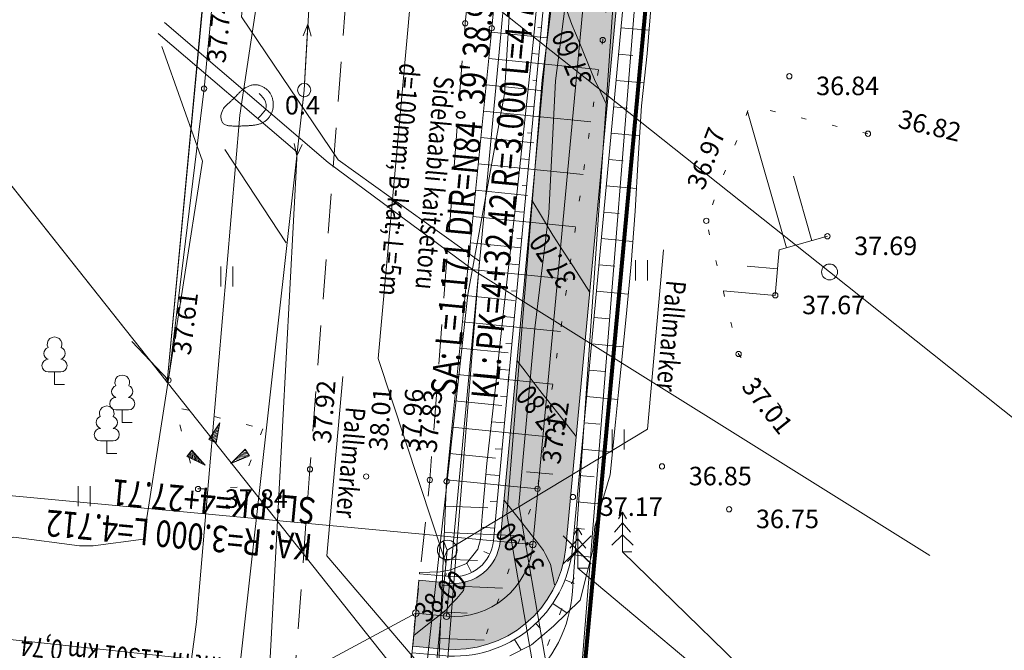
# Model space of a CAD drawing. Extents: x 546131 to 8350169, y 6578031 to 14270066.
# Drawn here: x 8349587 to 8349624, y 14269520 to 14269544 of the extents above; entities that cross this region are included whole.
import ezdxf

# ---------------------------------------------------------------- set-up
doc = ezdxf.new("R2010")
doc.units = 0
doc.header["$MEASUREMENT"] = 0
for name, pattern in [('x_G13036 Lagedi$0$ASFBET', [2.5, 1.5, -1]), ('x_G13036 Lagedi$0$KOLVIK', [1.25, 0.25, -1]), ('x_G13036 Lagedi$0$NOLVAALL', [1.2, 0.2, -1])]:
    doc.linetypes.add(name, pattern=pattern)
for name, color, linetype, lineweight in [('Jaama teeprojekt_Pen_No__1', 1, 'Continuous', 18), ('Jaama teeprojekt_Pen_No__12', 12, 'Continuous', 18), ('Jaama teeprojekt_Pen_No__134', 134, 'Continuous', 18), ('Jaama teeprojekt_Pen_No__136', 136, 'Continuous', 18), ('Jaama teeprojekt_Pen_No__16', 16, 'Continuous', 18), ('Jaama teeprojekt_Pen_No__192', 192, 'Continuous', 18), ('Jaama teeprojekt_Pen_No__251', 251, 'Continuous', 18), ('Jaama teeprojekt_Pen_No__3', 3, 'Continuous', 18), ('Jaama teeprojekt_Pen_No__32', 32, 'Continuous', 18), ('Jaama teeprojekt_Pen_No__36', 36, 'Continuous', 18), ('Jaama teeprojekt_Pen_No__4', 4, 'Continuous', 18), ('Jaama teeprojekt_Pen_No__41', 41, 'Continuous', 18), ('Jaama teeprojekt_Pen_No__5', 5, 'Continuous', 18), ('Jaama teeprojekt_Pen_No__6', 6, 'Continuous', 18), ('Jaama teeprojekt_Pen_No__7', 7, 'Continuous', 18), ('Jaama teeprojekt_Pen_No__86', 86, 'Continuous', 18), ('PIIR_Pen_No__29', 1, 'Continuous', 80), ('PIIR_Pen_No__32', 32, 'Continuous', 18)]:
    doc.layers.add(name, color=color, linetype=linetype, lineweight=lineweight)
doc.styles.add('GENERATED_STYLE_2', font='txt')
doc.styles.add('GENERATED_STYLE_8', font='txt')
doc.linetypes.add('PR_KAABLIKAITSE_TORU', pattern='A,0,[21,06 Vertikaalplaneering1.Shx,S=0.019857,R=0,X=0,Y=0],-2.502,0', length=2.502)
doc.linetypes.add('x_G13036 Lagedi$0$-KS-', pattern='A,0,[32,06 Vertikaalplaneering1.Shx,S=0.18254,R=0,X=0,Y=0],-26,0', length=26)
doc.linetypes.add('x_G13036 Lagedi$0$-V-', pattern='A,0,[34,06 Vertikaalplaneering1.Shx,S=0.18254,R=0,X=0,Y=0],-26,0', length=26)
doc.linetypes.add('x_G13036 Lagedi$0$HEKK', pattern='A,0,[23,06 Vertikaalplaneering1.Shx,S=5,R=0,X=0,Y=0],-5,0', length=5)
doc.linetypes.add('x_G13036 Lagedi$0$KIVIAED', pattern='A,0,[27,06 Vertikaalplaneering1.Shx,S=3.4,R=0,X=0,Y=0],-3.4,0', length=3.4)
doc.linetypes.add('x_G13036 Lagedi$0$LA_AED', pattern='A,0,[26,06 Vertikaalplaneering1.Shx,S=0.039683,R=0,X=0,Y=0],-5,0', length=5)
doc.linetypes.add('x_G13036 Lagedi$0$MP_OHL', pattern='A,0,[24,06 Vertikaalplaneering1.Shx,S=0.246032,R=0,X=0,Y=0],-31,0', length=31)
doc.linetypes.add('x_G13036 Lagedi$0$SI_KBL', pattern='A,0,[9,06 Vertikaalplaneering1.Shx,S=0.142857,R=0,X=0,Y=0],-20,0', length=20)
doc.linetypes.add('x_G13036 Lagedi$0$SI_VKBL', pattern='A,0,[29,06 Vertikaalplaneering1.Shx,S=0.150794,R=0,X=0,Y=0],-21,0', length=21)
doc.linetypes.add('x_G13036 Lagedi$0$VO_AED', pattern='A,0,[25,06 Vertikaalplaneering1.Shx,S=0.079365,R=0,X=0,Y=0],-10,0', length=10)
doc.linetypes.add('x_G13036 Lagedi$0$YP_OHL', pattern='A,0,[22,06 Vertikaalplaneering1.Shx,S=0.253968,R=0,X=0,Y=0],-32,0', length=32)

msp = doc.modelspace()

# ---------------------------------------------------------------- hatches: boundary and pattern name
at = {"layer": 'Jaama teeprojekt_Pen_No__41', "linetype": 'Continuous'}
msp.add_hatch(color=256, dxfattribs=at).paths.add_polyline_path([(8349602.1629, 14269522.3637), (8349601.9303, 14269519.8746), (8349602.9455, 14269519.7797, 0.4236922), (8349607.7229, 14269523.6017), (8349613.8069, 14269588.7011), (8349612.4339, 14269588.7995, 0.0568901), (8349611.3007, 14269588.7517), (8349605.2337, 14269523.8343, -0.4148133), (8349603.3285, 14269522.2548)], flags=0)

# ---------------------------------------------------------------- linework, layer by layer
at = {"layer": 'Jaama teeprojekt_Pen_No__1', "linetype": 'Continuous'}
for p, q in [((8349611.3007, 14269588.7517), (8349605.2337, 14269523.8343)), ((8349613.8069, 14269588.7011), (8349607.7229, 14269523.6017)), ((8349597.9647, 14269543.391), (8349597.7887, 14269542.9493)), ((8349597.8348, 14269541.1448), (8349597.9647, 14269543.391)), ((8349597.9647, 14269543.391), (8349598.0868, 14269542.9315)), ((8349597.7926, 14269540.6467), (8349597.543, 14269538.4106)), ((8349597.543, 14269538.4106), (8349597.4455, 14269538.876)), ((8349597.543, 14269538.4106), (8349597.7423, 14269538.8423)), ((8349607.6221, 14269522.9805), (8349608.6827, 14269524.0412)), ((8349607.6221, 14269524.0412), (8349608.6827, 14269522.9805)), ((8349602.1629, 14269522.3637), (8349601.9303, 14269519.8746)), ((8349602.1629, 14269522.3637), (8349603.3285, 14269522.2548)), ((8349601.9303, 14269519.8746), (8349603.0959, 14269519.7656))]:
    msp.add_line(p, q, dxfattribs=at)
at = {"layer": 'Jaama teeprojekt_Pen_No__1', "linetype": 'x_G13036 Lagedi$0$MP_OHL', "flags": 128}
for points in [[(8349597.8204, 14269540.8952), (8349601.1894, 14269599.1602)], [(8349597.8204, 14269540.8952), (8349591.4534, 14269483.8682)]]:
    msp.add_lwpolyline(points, dxfattribs=at)
at = {"layer": 'Jaama teeprojekt_Pen_No__1', "linetype": 'x_G13036 Lagedi$0$YP_OHL', "flags": 128}
for points in [[(8349617.7045, 14269534.019), (8349587.3904, 14269558.079)], [(8349638.6107, 14269517.3928), (8349617.7045, 14269534.019)]]:
    msp.add_lwpolyline(points, dxfattribs=at)
at = {"layer": 'Jaama teeprojekt_Pen_No__1', "linetype": 'Continuous'}
for radius in [1.75, 4.25]:
    msp.add_arc((8349603.4913, 14269523.9972), radius, 264.66081, 354.66081, dxfattribs=at)
at = {"layer": 'Jaama teeprojekt_Pen_No__12', "linetype": 'Continuous', "flags": 128}
for points in [[(8349607.2457, 14269545.3626), (8349607.6488, 14269544.2222), (8349607.947, 14269543.3788), (8349608.0849, 14269543.0463), (8349608.248, 14269542.6532), (8349608.5544, 14269541.9142), (8349608.8137, 14269541.2891), (8349609.0428, 14269540.8069), (8349609.2835, 14269540.3005)], [(8349606.4399, 14269536.7398), (8349606.8045, 14269536.126), (8349607.2294, 14269535.4111), (8349607.3967, 14269535.1547), (8349607.5283, 14269534.953), (8349608.0113, 14269534.2128), (8349608.6254, 14269533.2719), (8349608.626, 14269533.2709), (8349608.6265, 14269533.2703)], [(8349605.8727, 14269530.6716), (8349606.1817, 14269530.2666), (8349606.5658, 14269529.7632), (8349606.6482, 14269529.6584), (8349606.8344, 14269529.4218), (8349606.9298, 14269529.3006), (8349606.9926, 14269529.2208), (8349607.6067, 14269528.4403), (8349608.1148, 14269527.7946)], [(8349605.5375, 14269529.8593), (8349605.5734, 14269530.155)], [(8349607.2907, 14269522.1894), (8349607.1466, 14269522.9681), (8349606.9533, 14269523.3345), (8349606.8805, 14269523.4912), (8349606.7286, 14269523.6946), (8349606.601, 14269523.8568), (8349606.5029, 14269523.9814), (8349605.9664, 14269524.6633), (8349605.3808, 14269525.4076)], [(8349601.9683, 14269520.2815), (8349602.4203, 14269520.6371), (8349602.9281, 14269521.0367), (8349603.0918, 14269521.1655), (8349603.2374, 14269521.2801), (8349603.3286, 14269521.4069), (8349603.6037, 14269521.6744), (8349603.8461, 14269521.9782), (8349603.9195, 14269522.3243)]]:
    msp.add_lwpolyline(points, dxfattribs=at)
at = {"layer": 'Jaama teeprojekt_Pen_No__134', "linetype": 'PR_KAABLIKAITSE_TORU', "flags": 128}
msp.add_lwpolyline([(8349603.2382, 14269523.5063), (8349602.7638, 14269518.5286)], dxfattribs=at)
at = {"layer": 'Jaama teeprojekt_Pen_No__136', "linetype": 'Continuous'}
for p, q in [((8349603.0974, 14269523.1587), (8349603.0974, 14269523.8538)), ((8349603.0974, 14269523.8538), (8349603.2382, 14269523.5063)), ((8349603.2382, 14269523.5063), (8349603.0974, 14269523.1587))]:
    msp.add_line(p, q, dxfattribs=at)
msp.add_circle((8349603.2382, 14269523.5063), 0.375, dxfattribs=at)
at = {"layer": 'Jaama teeprojekt_Pen_No__16', "linetype": 'Continuous', "flags": 128}
for points in [[(8349603.2009, 14269522.9684), (8349600.6237, 14269530.753), (8349601.8446, 14269544.3022)], [(8349603.2382, 14269523.5063), (8349610.8103, 14269528.0799), (8349611.4208, 14269534.8545)], [(8349602.7214, 14269518.5631), (8349598.6813, 14269523.2938), (8349599.2917, 14269530.0684)]]:
    msp.add_lwpolyline(points, dxfattribs=at)
at = {"layer": 'Jaama teeprojekt_Pen_No__192', "linetype": 'Continuous', "flags": 128}
msp.add_lwpolyline([(8349602.0466, 14269521.1191), (8349597.9507, 14269518.9157), (8349584.8041, 14269520.33)], dxfattribs=at)
at = {"layer": 'Jaama teeprojekt_Pen_No__251', "linetype": 'Continuous'}
for p, q in [((8349604.904, 14269543.0803), (8349607.0036, 14269542.871)), ((8349604.8049, 14269542.0852), (8349608.959, 14269541.6713)), ((8349604.7057, 14269541.0901), (8349606.7603, 14269540.8854)), ((8349604.6066, 14269540.095), (8349608.6707, 14269539.6901)), ((8349616.0682, 14269534.9275), (8349614.5996, 14269540.0805)), ((8349604.5074, 14269539.1), (8349606.517, 14269538.8997)), ((8349604.4083, 14269538.1049), (8349608.3823, 14269537.7089)), ((8349617.0299, 14269535.2016), (8349616.3347, 14269537.6412)), ((8349604.3091, 14269537.1098), (8349606.2736, 14269536.9141)), ((8349604.21, 14269536.1147), (8349608.094, 14269535.7277)), ((8349604.1108, 14269535.1197), (8349606.0303, 14269534.9284)), ((8349594.671, 14269534.2309), (8349594.671, 14269533.4698)), ((8349595.126, 14269534.2309), (8349595.126, 14269533.4698)), ((8349610.3655, 14269534.4612), (8349610.3655, 14269533.7001)), ((8349610.8206, 14269534.4612), (8349610.8206, 14269533.7001)), ((8349615.7379, 14269534.1324), (8349614.5844, 14269534.2327)), ((8349604.0117, 14269534.1246), (8349607.8057, 14269533.7465)), ((8349603.9125, 14269533.1295), (8349605.787, 14269532.9427)), ((8349615.6514, 14269533.1362), (8349613.6803, 14269533.3074)), ((8349603.8133, 14269532.1345), (8349607.5174, 14269531.7654)), ((8349603.7142, 14269531.1394), (8349605.5437, 14269530.9571)), ((8349603.615, 14269530.1443), (8349607.2291, 14269529.7842)), ((8349603.5159, 14269529.1492), (8349605.3004, 14269528.9714)), ((8349594.21, 14269527.6818), (8349594.63, 14269528.3218)), ((8349594.63, 14269528.3218), (8349594.49, 14269527.5668)), ((8349594.555, 14269528.2068), (8349594.615, 14269528.2318)), ((8349594.605, 14269528.2818), (8349594.625, 14269528.2918)), ((8349594.26, 14269527.7568), (8349594.545, 14269527.8768)), ((8349594.31, 14269527.8318), (8349594.56, 14269527.9368)), ((8349594.36, 14269527.9068), (8349594.485, 14269527.9618)), ((8349594.41, 14269527.9818), (8349594.58, 14269528.0568)), ((8349594.46, 14269528.0568), (8349594.59, 14269528.1168)), ((8349594.485, 14269527.9618), (8349594.57, 14269527.9968)), ((8349594.505, 14269528.1318), (8349594.605, 14269528.1718)), ((8349603.4167, 14269528.1542), (8349606.9408, 14269527.803)), ((8349609.4751, 14269528.0668), (8349609.4751, 14269527.3057)), ((8349609.9301, 14269528.0668), (8349609.9301, 14269527.3057)), ((8349594.21, 14269527.6818), (8349594.535, 14269527.8218)), ((8349594.21, 14269527.6818), (8349594.49, 14269527.5668)), ((8349594.21, 14269527.6818), (8349594.21, 14269527.6818)), ((8349594.275, 14269527.6568), (8349594.525, 14269527.7618)), ((8349594.34, 14269527.6268), (8349594.515, 14269527.7018)), ((8349594.41, 14269527.6018), (8349594.505, 14269527.6418)), ((8349594.475, 14269527.5768), (8349594.49, 14269527.5818)), ((8349593.5685, 14269527.281), (8349593.3835, 14269527.041)), ((8349593.4385, 14269527.111), (8349593.4535, 14269527.011)), ((8349593.4835, 14269527.171), (8349593.5085, 14269526.986)), ((8349593.5235, 14269527.226), (8349593.5585, 14269526.956)), ((8349593.5685, 14269527.281), (8349594.0735, 14269526.711)), ((8349593.5685, 14269527.281), (8349593.5686, 14269527.281)), ((8349593.5685, 14269527.281), (8349593.6135, 14269526.931)), ((8349593.6285, 14269527.216), (8349593.6685, 14269526.906)), ((8349593.6885, 14269527.146), (8349593.7235, 14269526.881)), ((8349595.0479, 14269526.776), (8349595.5879, 14269527.321)), ((8349595.7579, 14269527.071), (8349595.4079, 14269527.136)), ((8349595.7179, 14269527.126), (8349595.4529, 14269527.181)), ((8349595.6779, 14269527.186), (8349595.4929, 14269527.221)), ((8349595.6379, 14269527.246), (8349595.5379, 14269527.266)), ((8349595.5979, 14269527.306), (8349595.5779, 14269527.306)), ((8349595.7579, 14269527.071), (8349595.5879, 14269527.321)), ((8349603.3176, 14269527.1591), (8349605.0571, 14269526.9858)), ((8349594.0735, 14269526.711), (8349593.3835, 14269527.041)), ((8349593.3935, 14269527.056), (8349593.3985, 14269527.036)), ((8349593.7485, 14269527.081), (8349593.7635, 14269526.941)), ((8349593.7635, 14269526.941), (8349593.7785, 14269526.851)), ((8349593.8035, 14269527.011), (8349593.8335, 14269526.826)), ((8349593.8635, 14269526.946), (8349593.8835, 14269526.801)), ((8349593.9235, 14269526.876), (8349593.9385, 14269526.776)), ((8349593.9835, 14269526.811), (8349593.9935, 14269526.746)), ((8349594.0435, 14269526.741), (8349594.0485, 14269526.721)), ((8349595.7579, 14269527.071), (8349595.0479, 14269526.776)), ((8349595.0879, 14269526.791), (8349595.0729, 14269526.796)), ((8349595.1729, 14269526.826), (8349595.1129, 14269526.841)), ((8349595.2579, 14269526.861), (8349595.1529, 14269526.881)), ((8349595.3379, 14269526.896), (8349595.1979, 14269526.926)), ((8349595.4229, 14269526.931), (8349595.2379, 14269526.966)), ((8349595.3729, 14269526.991), (8349595.2829, 14269527.011)), ((8349595.5879, 14269527.001), (8349595.3229, 14269527.051)), ((8349595.6729, 14269527.036), (8349595.3679, 14269527.096)), ((8349595.5079, 14269526.966), (8349595.3729, 14269526.991)), ((8349595.7579, 14269527.071), (8349595.7579, 14269527.071)), ((8349603.2184, 14269526.164), (8349606.6525, 14269525.8218)), ((8349589.2688, 14269525.9219), (8349589.2688, 14269525.1607)), ((8349589.7238, 14269525.9219), (8349589.7238, 14269525.1607)), ((8349603.1728, 14269525.1652), (8349604.7728, 14269525.0976)), ((8349603.1306, 14269524.1661), (8349606.0242, 14269524.0439)), ((8349603.0884, 14269523.1669), (8349604.3821, 14269523.1123)), ((8349603.0463, 14269522.1678), (8349605.3271, 14269522.0716)), ((8349603.0041, 14269521.1687), (8349603.9913, 14269521.1271)), ((8349602.9619, 14269520.1696), (8349604.63, 14269520.0992))]:
    msp.add_line(p, q, dxfattribs=at)
at = {"layer": 'Jaama teeprojekt_Pen_No__251', "linetype": 'x_G13036 Lagedi$0$NOLVAALL', "flags": 128}
for points in [[(8349607.7024, 14269575.9602), (8349611.0554, 14269560.8982), (8349609.1214, 14269542.7872), (8349606.6524, 14269525.8212), (8349602.7324, 14269514.7302)], [(8349619.1584, 14269539.2452), (8349614.6854, 14269540.3072), (8349613.0374, 14269535.9512), (8349614.2614, 14269530.9182), (8349615.8854, 14269528.8782)]]:
    msp.add_lwpolyline(points, dxfattribs=at)
at = {"layer": 'Jaama teeprojekt_Pen_No__251', "linetype": 'Continuous', "flags": 128}
for points in [[(8349602.7324, 14269514.7302), (8349603.2124, 14269526.1032), (8349604.9194, 14269543.2342), (8349606.5654, 14269560.9492), (8349607.7024, 14269575.9602)], [(8349596.0544, 14269539.8052), (8349596.097, 14269539.8504), (8349596.1653, 14269539.9234), (8349596.2333, 14269539.9968), (8349596.3009, 14269540.0704), (8349596.3572, 14269540.1524), (8349596.3825, 14269540.2488), (8349596.3828, 14269540.3485), (8349596.3617, 14269540.4461), (8349596.3194, 14269540.5364), (8349596.2565, 14269540.6141), (8349596.1907, 14269540.6894), (8349596.1248, 14269540.7645)], [(8349617.6214, 14269535.3702), (8349615.8004, 14269534.8512), (8349615.6514, 14269533.1362)]]:
    msp.add_lwpolyline(points, dxfattribs=at)
msp.add_lwpolyline([(8349594.6694, 14269539.935), (8349594.6695, 14269539.9293), (8349594.6703, 14269539.9135), (8349594.6719, 14269539.8896), (8349594.6748, 14269539.8597), (8349594.6792, 14269539.8257), (8349594.6856, 14269539.7897), (8349594.6942, 14269539.7537), (8349594.7054, 14269539.7197), (8349594.7193, 14269539.6894), (8349594.736, 14269539.6628), (8349594.755, 14269539.6398), (8349594.7762, 14269539.6199), (8349594.7993, 14269539.603), (8349594.8241, 14269539.5887), (8349594.8502, 14269539.5768), (8349594.8774, 14269539.567), (8349594.9055, 14269539.5591), (8349594.9344, 14269539.5527), (8349594.964, 14269539.5478), (8349594.9941, 14269539.5441), (8349595.0246, 14269539.5413), (8349595.0555, 14269539.5394), (8349595.0866, 14269539.5381), (8349595.1178, 14269539.5371), (8349595.149, 14269539.5364), (8349595.1803, 14269539.5359), (8349595.2115, 14269539.5355), (8349595.2428, 14269539.5352), (8349595.274, 14269539.5352), (8349595.3052, 14269539.5352), (8349595.3365, 14269539.5354), (8349595.3677, 14269539.5358), (8349595.399, 14269539.5362), (8349595.4302, 14269539.5368), (8349595.4614, 14269539.5376), (8349595.4927, 14269539.5384), (8349595.5239, 14269539.5394), (8349595.5551, 14269539.5406), (8349595.5863, 14269539.5419), (8349595.6175, 14269539.5433), (8349595.6487, 14269539.545), (8349595.6799, 14269539.5468), (8349595.7111, 14269539.5487), (8349595.7423, 14269539.5509), (8349595.7734, 14269539.5533), (8349595.8045, 14269539.556), (8349595.8356, 14269539.5588), (8349595.8667, 14269539.562), (8349595.8977, 14269539.5654), (8349595.9287, 14269539.5692), (8349595.9595, 14269539.5735), (8349595.9902, 14269539.5783), (8349596.0207, 14269539.5838), (8349596.051, 14269539.5901), (8349596.0811, 14269539.5972), (8349596.1108, 14269539.6053), (8349596.1403, 14269539.6144), (8349596.1693, 14269539.6247), (8349596.1979, 14269539.6359), (8349596.2259, 14269539.6483), (8349596.2534, 14269539.6618), (8349596.2803, 14269539.6765), (8349596.3065, 14269539.6922), (8349596.332, 14269539.7091), (8349596.3567, 14269539.7272), (8349596.3805, 14269539.7463), (8349596.4036, 14269539.7665), (8349596.4258, 14269539.7877), (8349596.4471, 14269539.8098), (8349596.4675, 14269539.8327), (8349596.487, 14269539.8565), (8349596.5055, 14269539.881), (8349596.5231, 14269539.9063), (8349596.5397, 14269539.9321), (8349596.5552, 14269539.9586), (8349596.5697, 14269539.9857), (8349596.5831, 14269540.0133), (8349596.5953, 14269540.0415), (8349596.6064, 14269540.0701), (8349596.6163, 14269540.0991), (8349596.625, 14269540.1286), (8349596.6325, 14269540.1583), (8349596.6387, 14269540.1884), (8349596.6439, 14269540.2188), (8349596.6479, 14269540.2493), (8349596.6508, 14269540.28), (8349596.6527, 14269540.3108), (8349596.6536, 14269540.3417), (8349596.6534, 14269540.3726), (8349596.6522, 14269540.4034), (8349596.6499, 14269540.4342), (8349596.6465, 14269540.4648), (8349596.6421, 14269540.4952), (8349596.6365, 14269540.5255), (8349596.6297, 14269540.5554), (8349596.6217, 14269540.5851), (8349596.6126, 14269540.6144), (8349596.6022, 14269540.6433), (8349596.5906, 14269540.6717), (8349596.5778, 14269540.6995), (8349596.5639, 14269540.7268), (8349596.5488, 14269540.7534), (8349596.5326, 14269540.7793), (8349596.5152, 14269540.8045), (8349596.4967, 14269540.8288), (8349596.4771, 14269540.8522), (8349596.4565, 14269540.8748), (8349596.4349, 14269540.8965), (8349596.4124, 14269540.9172), (8349596.389, 14269540.937), (8349596.3648, 14269540.9557), (8349596.3398, 14269540.9735), (8349596.314, 14269540.9902), (8349596.2876, 14269541.0058), (8349596.2605, 14269541.0202), (8349596.2329, 14269541.0336), (8349596.2047, 14269541.0457), (8349596.1761, 14269541.0566), (8349596.147, 14269541.0663), (8349596.1176, 14269541.0747), (8349596.0878, 14269541.0818), (8349596.0578, 14269541.0875), (8349596.0277, 14269541.0917), (8349595.9974, 14269541.0945), (8349595.9671, 14269541.0957), (8349595.9369, 14269541.0953), (8349595.9067, 14269541.0933), (8349595.8768, 14269541.0895), (8349595.8471, 14269541.084), (8349595.8176, 14269541.0768), (8349595.7885, 14269541.0681), (8349595.7596, 14269541.0579), (8349595.7312, 14269541.0465), (8349595.703, 14269541.034), (8349595.6753, 14269541.0204), (8349595.6479, 14269541.0059), (8349595.621, 14269540.9906), (8349595.5945, 14269540.9746), (8349595.5684, 14269540.9579), (8349595.5428, 14269540.9405), (8349595.5176, 14269540.9224), (8349595.4928, 14269540.9037), (8349595.4685, 14269540.8843), (8349595.4447, 14269540.8644), (8349595.4213, 14269540.844), (8349595.3983, 14269540.823), (8349595.3757, 14269540.8016), (8349595.3534, 14269540.7799), (8349595.3313, 14269540.7579), (8349595.3094, 14269540.7357), (8349595.2876, 14269540.7133), (8349595.2659, 14269540.6908), (8349595.2442, 14269540.6683), (8349595.2225, 14269540.6458), (8349595.2007, 14269540.6234), (8349595.1789, 14269540.6011), (8349595.1569, 14269540.5789), (8349595.1349, 14269540.5568), (8349595.1126, 14269540.535), (8349595.0901, 14269540.5134), (8349595.0674, 14269540.492), (8349595.0443, 14269540.4707), (8349595.0206, 14269540.4492), (8349594.9964, 14269540.4273), (8349594.9713, 14269540.4049), (8349594.9453, 14269540.3817), (8349594.9183, 14269540.3576), (8349594.8901, 14269540.3322), (8349594.8607, 14269540.3051), (8349594.8306, 14269540.275), (8349594.8004, 14269540.2401), (8349594.7708, 14269540.1987), (8349594.7422, 14269540.1492), (8349594.7154, 14269540.0899), (8349594.6909, 14269540.019)], close=True, dxfattribs=at)
at = {"layer": 'Jaama teeprojekt_Pen_No__251', "linetype": 'x_G13036 Lagedi$0$KOLVIK', "flags": 128}
msp.add_lwpolyline([(8349596.2594, 14269528.0942), (8349595.4364, 14269525.8922), (8349593.8084, 14269525.8162), (8349592.9184, 14269528.9212)], close=True, dxfattribs=at)
at = {"layer": 'Jaama teeprojekt_Pen_No__251', "linetype": 'x_G13036 Lagedi$0$HEKK', "flags": 128}
for points in [[(8349609.8664, 14269523.4372), (8349616.1884, 14269517.2962)], [(8349608.1814, 14269522.8292), (8349614.8534, 14269517.2302)]]:
    msp.add_lwpolyline(points, dxfattribs=at)
at = {"layer": 'Jaama teeprojekt_Pen_No__251', "linetype": 'x_G13036 Lagedi$0$KOLVIK', "flags": 128}
msp.add_lwpolyline([(8349598.7474, 14269476.0972), (8349598.1644, 14269481.9472), (8349600.5324, 14269498.8312), (8349604.7594, 14269514.1602), (8349608.1814, 14269522.8292)], dxfattribs=at)
at = {"layer": 'Jaama teeprojekt_Pen_No__251', "linetype": 'Continuous'}
for centre in [(8349603.9164, 14269543.4202), (8349604.9194, 14269543.2342), (8349609.1214, 14269542.7872), (8349616.1814, 14269541.4172), (8349594.0344, 14269540.9522), (8349619.1584, 14269539.2452), (8349613.0374, 14269535.9512), (8349617.6214, 14269535.3702), (8349615.6514, 14269533.1362), (8349614.2614, 14269530.9182), (8349592.6894, 14269529.9282), (8349611.3624, 14269526.6692), (8349598.0424, 14269526.5622), (8349600.1674, 14269526.2892), (8349602.5784, 14269526.1592), (8349603.2124, 14269526.1032), (8349593.8084, 14269525.8162), (8349606.6524, 14269525.8212), (8349607.9934, 14269525.5122), (8349613.9034, 14269525.0482)]:
    msp.add_circle(centre, 0.1, dxfattribs=at)
at = {"layer": 'Jaama teeprojekt_Pen_No__3', "linetype": 'Continuous'}
for p, q in [((8349588.6164, 14269530.2422), (8349588.1364, 14269530.2422)), ((8349588.3764, 14269529.7672), (8349588.3764, 14269530.2422)), ((8349588.7564, 14269529.7672), (8349588.3764, 14269529.7672)), ((8349591.1784, 14269528.8022), (8349590.6984, 14269528.8022)), ((8349590.9384, 14269528.3272), (8349590.9384, 14269528.8022)), ((8349591.3184, 14269528.3272), (8349590.9384, 14269528.3272)), ((8349590.5924, 14269527.6332), (8349590.1124, 14269527.6332)), ((8349590.3524, 14269527.1582), (8349590.3524, 14269527.6332)), ((8349590.7324, 14269527.1582), (8349590.3524, 14269527.1582)), ((8349609.8664, 14269524.9372), (8349609.7164, 14269524.6872)), ((8349610.0164, 14269524.6872), (8349609.8664, 14269524.9372)), ((8349609.8664, 14269524.9372), (8349609.8664, 14269523.4372)), ((8349609.8664, 14269524.5372), (8349609.5664, 14269524.1872)), ((8349610.1664, 14269524.1872), (8349609.8664, 14269524.5372)), ((8349608.1814, 14269524.3292), (8349608.0314, 14269524.0792)), ((8349608.3314, 14269524.0792), (8349608.1814, 14269524.3292)), ((8349608.1814, 14269524.3292), (8349608.1814, 14269522.8292)), ((8349608.1814, 14269523.9292), (8349607.8814, 14269523.5792)), ((8349608.4814, 14269523.5792), (8349608.1814, 14269523.9292)), ((8349609.8664, 14269524.0872), (8349609.4664, 14269523.6872)), ((8349610.2664, 14269523.6872), (8349609.8664, 14269524.0872)), ((8349608.1814, 14269523.4792), (8349607.7814, 14269523.0792)), ((8349608.5814, 14269523.0792), (8349608.1814, 14269523.4792)), ((8349610.2264, 14269523.4372), (8349609.8664, 14269523.4372)), ((8349608.5414, 14269522.8292), (8349608.1814, 14269522.8292))]:
    msp.add_line(p, q, dxfattribs=at)
at = {"layer": 'Jaama teeprojekt_Pen_No__3', "linetype": 'Continuous', "flags": 128}
msp.add_lwpolyline([(8349601.6552, 14269517.4093), (8349602.4403, 14269517.3226, 0.4262276), (8349607.9769, 14269521.9473), (8349618.2317, 14269670.1486, -0.0280541), (8349621.0316, 14269692.3988), (8349621.7984, 14269696.5824)], format="xyb", dxfattribs=at)
at = {"layer": 'Jaama teeprojekt_Pen_No__3', "linetype": 'Continuous'}
for centre, radius, start, end in [((8349588.3764, 14269531.2872), 0.277, 332.5799, 207.4201), ((8349588.2063, 14269530.9398), 0.2326, 109.02174, 253.14154), ((8349588.5465, 14269530.9398), 0.2326, 286.85082, 70.98591), ((8349588.1389, 14269530.4797), 0.2375, 90.0016, 269.3953), ((8349588.6139, 14269530.4797), 0.2375, 270.6047, 89.9984), ((8349590.9384, 14269529.8472), 0.277, 332.5799, 207.4201), ((8349590.7683, 14269529.4998), 0.2326, 109.02174, 253.14154), ((8349591.1085, 14269529.4998), 0.2326, 286.85082, 70.98591), ((8349590.7009, 14269529.0397), 0.2375, 90.0016, 269.3953), ((8349591.1759, 14269529.0397), 0.2375, 270.6047, 89.9984), ((8349590.3524, 14269528.6782), 0.277, 332.5799, 207.4201), ((8349590.1823, 14269528.3308), 0.2326, 109.02174, 253.14154), ((8349590.5225, 14269528.3308), 0.2326, 286.85082, 70.98591), ((8349590.1149, 14269527.8707), 0.2375, 90.0016, 269.3953), ((8349590.5899, 14269527.8707), 0.2375, 270.6047, 89.9984)]:
    msp.add_arc(centre, radius, start, end, dxfattribs=at)
at = {"layer": 'Jaama teeprojekt_Pen_No__32', "linetype": 'Continuous', "flags": 128}
for points in [[(8349604.7086, 14269696.5824), (8349603.0064, 14269682.4382), (8349601.6764, 14269635.8882), (8349598.7464, 14269594.5782), (8349592.6364, 14269529.8582), (8349607.6764, 14269510.9182), (8349622.5284, 14269696.5824)], [(8349622.6255, 14269696.5824), (8349615.2064, 14269592.2982), (8349607.6764, 14269510.9182), (8349619.2764, 14269496.2982), (8349624.6664, 14269502.4282), (8349658.3064, 14269473.5682), (8349653.0364, 14269467.3482), (8349688.6264, 14269439.8782), (8349725.5764, 14269413.1182), (8349769.2664, 14269384.1182), (8349798.6364, 14269365.6982), (8349767.0564, 14269575.2082), (8349756.3864, 14269646.0382), (8349757.4051, 14269696.5824)], [(8349573.9437, 14269553.4145), (8349592.6364, 14269529.8582), (8349598.7464, 14269594.5782), (8349573.9437, 14269597.3135)]]:
    msp.add_lwpolyline(points, dxfattribs=at)
at = {"layer": 'Jaama teeprojekt_Pen_No__36', "linetype": 'Continuous'}
for p, q in [((8349604.9848, 14269523.8576), (8349610.7564, 14269585.6143)), ((8349602.1862, 14269522.6126), (8349603.3518, 14269522.5037))]:
    msp.add_line(p, q, dxfattribs=at)
at = {"layer": 'Jaama teeprojekt_Pen_No__36', "linetype": 'Continuous', "flags": 128}
msp.add_lwpolyline([(8349601.907, 14269519.6256), (8349603.0726, 14269519.5167, 0.4142136), (8349607.9718, 14269523.5785), (8349614.0098, 14269588.1853), (8349614.8308, 14269588.1265)], format="xyb", dxfattribs=at)
at = {"layer": 'Jaama teeprojekt_Pen_No__36', "linetype": 'Continuous'}
msp.add_arc((8349603.4913, 14269523.9972), 1.5, 264.66081, 354.66081, dxfattribs=at)
at = {"layer": 'Jaama teeprojekt_Pen_No__4', "linetype": 'Continuous'}
for p, q in [((8349612.6106, 14269589.3334), (8349606.4783, 14269523.718)), ((8349602.0466, 14269521.1191), (8349603.2122, 14269521.0102))]:
    msp.add_line(p, q, dxfattribs=at)
msp.add_arc((8349603.4913, 14269523.9972), 3, 264.66081, 354.66081, dxfattribs=at)
at = {"layer": 'Jaama teeprojekt_Pen_No__5', "linetype": 'x_G13036 Lagedi$0$-V-', "flags": 128}
msp.add_lwpolyline([(8349612.0468, 14269510.5449), (8349608.1158, 14269516.0607), (8349607.4347, 14269517.4046), (8349607.0545, 14269518.7705), (8349605.9424, 14269525.2126), (8349606.5463, 14269531.8957), (8349607.0751, 14269536.242), (8349607.3318, 14269541.2393), (8349609.5906, 14269558.7362), (8349610.5955, 14269567.2025), (8349610.4455, 14269583.6981), (8349610.8971, 14269586.6223)], dxfattribs=at)
at = {"layer": 'Jaama teeprojekt_Pen_No__6', "linetype": 'x_G13036 Lagedi$0$SI_VKBL', "flags": 128}
msp.add_lwpolyline([(8349607.7561, 14269696.5824), (8349606.4264, 14269685.9762), (8349603.8294, 14269670.1102), (8349603.1314, 14269665.8072), (8349603.1683, 14269652.0672), (8349602.6214, 14269635.9822), (8349601.9066, 14269625.6316), (8349601.2504, 14269615.7982), (8349600.7974, 14269609.7932), (8349600.7228, 14269607.1338), (8349600.7044, 14269606.4778), (8349600.4854, 14269598.6702), (8349600.8094, 14269594.4512), (8349600.3439, 14269588.5177), (8349600.3047, 14269588.0183), (8349600.1491, 14269586.2668), (8349598.8884, 14269567.8389), (8349598.4284, 14269562.1702), (8349597.1134, 14269551.4172), (8349595.3904, 14269539.9442), (8349593.7494, 14269520.7952), (8349592.2464, 14269509.5902), (8349591.1484, 14269498.3562), (8349591.3364, 14269494.7082), (8349592.1934, 14269493.6892), (8349600.6834, 14269485.0242), (8349605.0935, 14269481.0335)], dxfattribs=at)
at = {"layer": 'Jaama teeprojekt_Pen_No__6', "linetype": 'x_G13036 Lagedi$0$-KS-', "flags": 128}
msp.add_lwpolyline([(8349610.7135, 14269511.5781), (8349607.6889, 14269515.797), (8349606.9663, 14269517.2228), (8349606.566, 14269518.6606), (8349605.4953, 14269524.8633), (8349606.8335, 14269541.2842), (8349610.0953, 14269567.2298), (8349609.9337, 14269584.9444), (8349609.9774, 14269587.8952)], dxfattribs=at)
at = {"layer": 'Jaama teeprojekt_Pen_No__6', "linetype": 'x_G13036 Lagedi$0$SI_KBL', "flags": 128}
for points in [[(8349597.6874, 14269567.9832), (8349597.0364, 14269561.744), (8349595.4475, 14269543.6666), (8349599.1135, 14269538.2632), (8349604.4584, 14269534.4255), (8349603.0448, 14269516.75), (8349602.1341, 14269505.3627), (8349598.2821, 14269475.8037)], [(8349597.6356, 14269476.3882), (8349597.6076, 14269477.654), (8349600.9447, 14269505.4797), (8349602.2975, 14269517.6911), (8349604.0117, 14269533.1648), (8349605.4074, 14269540.7544), (8349607.0364, 14269567.6682)], [(8349621.4946, 14269523.2975), (8349604.2839, 14269534.0439), (8349598.7263, 14269538.1633), (8349592.5412, 14269543.4469)], [(8349595.5235, 14269478.2978), (8349593.4333, 14269484.567), (8349596.0328, 14269509.9937), (8349597.5533, 14269538.5436), (8349592.2933, 14269543.0355)], [(8349592.4391, 14269542.5392), (8349593.9749, 14269538.2141), (8349591.741, 14269523.9132), (8349589.834, 14269523.6673), (8349589.3201, 14269523.6676), (8349586.8405, 14269523.9902), (8349584.9485, 14269523.5042), (8349583.439, 14269522.973), (8349581.0646, 14269521.8502), (8349578.2512, 14269519.9717), (8349577.0668, 14269518.9232)]]:
    msp.add_lwpolyline(points, dxfattribs=at)
at = {"layer": 'Jaama teeprojekt_Pen_No__6', "linetype": 'Continuous'}
for centre, radius in [((8349597.8204, 14269540.8952), 0.25), ((8349617.7045, 14269534.019), 0.3005)]:
    msp.add_circle(centre, radius, dxfattribs=at)
at = {"layer": 'Jaama teeprojekt_Pen_No__7', "linetype": 'Continuous'}
for p, q in [((8349606.5063, 14269556.257), (8349603.2122, 14269521.0102)), ((8349606.2329, 14269526.465), (8349607.2285, 14269526.3719)), ((8349582.2202, 14269525.9851), (8349606.4783, 14269523.718)), ((8349602.0931, 14269521.617), (8349602.0001, 14269520.6213)), ((8349600.0913, 14269500.1969), (8349602.0466, 14269521.1191))]:
    msp.add_line(p, q, dxfattribs=at)
at = {"layer": 'Jaama teeprojekt_Pen_No__7', "linetype": 'x_G13036 Lagedi$0$ASFBET', "flags": 128}
for points in [[(8349609.9212, 14269696.5824), (8349609.1884, 14269687.7182), (8349608.0284, 14269669.6922), (8349607.2634, 14269653.4212), (8349605.7864, 14269633.7402), (8349604.2084, 14269615.9812), (8349603.0604, 14269597.9742), (8349601.7414, 14269579.2452), (8349600.7484, 14269561.3622), (8349599.3644, 14269543.7962), (8349598.0424, 14269526.5622), (8349597.2474, 14269515.8882), (8349595.9824, 14269514.2902), (8349594.5074, 14269513.4852), (8349584.5664, 14269514.3202), (8349582.7904, 14269495.2612), (8349595.0454, 14269492.9722), (8349594.6634, 14269486.2362), (8349593.8984, 14269481.2832), (8349592.8644, 14269480.2832), (8349590.4204, 14269478.8282), (8349586.6634, 14269478.2892), (8349586.0504, 14269478.2332), (8349584.4094, 14269479.3752), (8349575.4324, 14269487.6192)], [(8349614.8424, 14269696.5824), (8349614.1614, 14269686.8542), (8349613.5264, 14269669.7942), (8349612.1974, 14269652.8742), (8349611.0744, 14269633.4562), (8349609.5634, 14269615.2982), (8349608.0434, 14269597.4862), (8349606.7094, 14269578.8652), (8349605.6644, 14269560.9712), (8349603.9164, 14269543.4202), (8349602.5784, 14269526.1592), (8349600.3004, 14269504.5682), (8349598.7704, 14269490.7062), (8349597.6774, 14269482.0262), (8349598.0384, 14269477.9012), (8349598.0704, 14269475.9232)]]:
    msp.add_lwpolyline(points, dxfattribs=at)
at = {"layer": 'Jaama teeprojekt_Pen_No__7', "linetype": 'x_G13036 Lagedi$0$LA_AED', "flags": 128}
msp.add_lwpolyline([(8349594.0344, 14269540.9522), (8349596.0264, 14269561.9502), (8349597.4934, 14269579.9872)], dxfattribs=at)
at = {"layer": 'Jaama teeprojekt_Pen_No__7', "linetype": 'x_G13036 Lagedi$0$VO_AED', "flags": 128}
msp.add_lwpolyline([(8349594.0344, 14269540.9522), (8349592.6894, 14269529.9282), (8349591.2974, 14269531.3882)], dxfattribs=at)
at = {"layer": 'Jaama teeprojekt_Pen_No__7', "linetype": 'x_G13036 Lagedi$0$KIVIAED', "flags": 128}
msp.add_lwpolyline([(8349594.8164, 14269538.6482), (8349597.1394, 14269535.1212)], dxfattribs=at)
at = {"layer": 'Jaama teeprojekt_Pen_No__7', "linetype": 'Continuous'}
for centre in [(8349606.4783, 14269523.718), (8349602.0466, 14269521.1191), (8349603.2122, 14269521.0102)]:
    msp.add_circle(centre, 0.125, dxfattribs=at)
at = {"layer": 'Jaama teeprojekt_Pen_No__86', "linetype": 'Continuous', "flags": 128}
for points in [[(8349606.6785, 14269544.6806), (8349606.4842, 14269542.6911), (8349606.2722, 14269540.7018), (8349606.0559, 14269538.7128), (8349605.8393, 14269536.7265), (8349605.6169, 14269534.7369), (8349605.3924, 14269532.749), (8349605.1738, 14269530.7611), (8349605.0822, 14269529.8973), (8349604.9566, 14269528.7682), (8349604.739, 14269526.7806), (8349604.5601, 14269524.7923), (8349604.4908, 14269523.9014), (8349604.3953, 14269523.5466), (8349603.9604, 14269523.0041), (8349603.3761, 14269522.7635), (8349602.9698, 14269522.6839), (8349602.1907, 14269522.6613)], [(8349610.9673, 14269544.2756), (8349610.8041, 14269542.2803), (8349610.5868, 14269540.2943), (8349610.4592, 14269538.311), (8349610.3481, 14269536.3131), (8349610.1921, 14269534.3183), (8349610.0082, 14269532.3277), (8349609.8039, 14269530.3365), (8349609.7188, 14269529.4763), (8349609.6092, 14269528.3449), (8349609.405, 14269526.3454), (8349608.8229, 14269524.3968), (8349608.7455, 14269523.5091), (8349608.2677, 14269521.6128), (8349607.2564, 14269520.6278), (8349606.4188, 14269519.9199), (8349605.604, 14269519.5043)], [(8349606.7968, 14269543.2463), (8349606.6688, 14269543.2582)], [(8349609.8106, 14269543.2535), (8349610.8755, 14269543.1539)], [(8349606.7038, 14269542.2506), (8349606.4399, 14269542.2753)], [(8349609.7175, 14269542.2578), (8349610.2541, 14269542.2077)], [(8349606.6107, 14269541.2549), (8349606.4723, 14269541.2679)], [(8349609.6245, 14269541.2622), (8349610.6818, 14269541.1633)], [(8349606.5177, 14269540.2593), (8349606.227, 14269540.2864)], [(8349609.5314, 14269540.2665), (8349610.0551, 14269540.2176)], [(8349606.4246, 14269539.2636), (8349606.2718, 14269539.2779)], [(8349609.4384, 14269539.2708), (8349610.5144, 14269539.1703)], [(8349606.3316, 14269538.268), (8349606.0107, 14269538.298)], [(8349609.3453, 14269538.2752), (8349609.8984, 14269538.2235)], [(8349606.2385, 14269537.2723), (8349606.0704, 14269537.288)], [(8349609.2523, 14269537.2795), (8349610.3959, 14269537.1726)], [(8349606.1455, 14269536.2766), (8349605.7927, 14269536.3096)], [(8349609.1592, 14269536.2838), (8349609.7482, 14269536.2288)], [(8349606.0524, 14269535.281), (8349605.867, 14269535.2983)], [(8349609.0662, 14269535.2882), (8349610.2593, 14269535.1767)], [(8349605.9594, 14269534.2853), (8349605.57, 14269534.3217)], [(8349608.9731, 14269534.2925), (8349609.5762, 14269534.2362)], [(8349605.8663, 14269533.2897), (8349605.662, 14269533.3087)], [(8349608.8801, 14269533.2969), (8349610.0873, 14269533.184)], [(8349605.7733, 14269532.294), (8349605.3467, 14269532.3339)], [(8349608.787, 14269532.3012), (8349609.3905, 14269532.2448)], [(8349605.6802, 14269531.2983), (8349605.4588, 14269531.319)], [(8349608.694, 14269531.3055), (8349609.8919, 14269531.1936)], [(8349605.5872, 14269530.3027), (8349605.1297, 14269530.3454)], [(8349608.6009, 14269530.3099), (8349609.1956, 14269530.2543)], [(8349605.4941, 14269529.307), (8349605.2578, 14269529.3291)], [(8349608.5079, 14269529.3142), (8349609.6924, 14269529.2035)], [(8349605.4011, 14269528.3113), (8349604.9116, 14269528.3571)], [(8349608.4148, 14269528.3186), (8349609.005, 14269528.2634)], [(8349605.308, 14269527.3157), (8349605.0554, 14269527.3393)], [(8349608.3218, 14269527.3229), (8349609.4936, 14269527.2134)], [(8349605.215, 14269526.32), (8349604.7019, 14269526.368)], [(8349608.2287, 14269526.3272), (8349608.7982, 14269526.274)], [(8349605.1219, 14269525.3244), (8349604.8671, 14269525.3482)], [(8349608.1357, 14269525.3316), (8349609.0758, 14269525.2437)], [(8349605.0289, 14269524.3287), (8349604.5277, 14269524.3755)], [(8349608.0426, 14269524.3359), (8349608.427, 14269524.3)], [(8349604.8456, 14269523.3523), (8349604.6263, 14269523.4567)], [(8349604.1569, 14269522.6529), (8349603.9792, 14269523.0118)], [(8349607.9432, 14269523.341), (8349608.6759, 14269523.2329)], [(8349602.1862, 14269522.6126), (8349602.1907, 14269522.6613)], [(8349603.1818, 14269522.5196), (8349603.1916, 14269522.6244)], [(8349607.6891, 14269522.3759), (8349608.0404, 14269522.2402)], [(8349607.2286, 14269521.4906), (8349607.7696, 14269521.1277)], [(8349606.5842, 14269520.7285), (8349606.76, 14269520.5427)], [(8349605.7878, 14269520.1273), (8349606.0288, 14269519.721)]]:
    msp.add_lwpolyline(points, dxfattribs=at)
at = {"layer": 'PIIR_Pen_No__29', "linetype": 'Continuous', "flags": 128}
msp.add_lwpolyline([(8349615.2064, 14269592.2982), (8349607.6764, 14269510.9182), (8349619.2764, 14269496.2982), (8349624.6664, 14269502.4282), (8349658.3064, 14269473.5682), (8349653.0364, 14269467.3482), (8349688.6264, 14269439.8782), (8349725.5764, 14269413.1182), (8349769.2664, 14269384.1182), (8349798.6964, 14269365.6882), (8349767.1064, 14269575.2182)], dxfattribs=at)
at = {"layer": 'PIIR_Pen_No__32', "linetype": 'Continuous'}
for p, q in [((8349592.6364, 14269529.8582), (8349598.7464, 14269594.5782)), ((8349554.6264, 14269577.7582), (8349592.6364, 14269529.8582))]:
    msp.add_line(p, q, dxfattribs=at)
at = {"layer": 'PIIR_Pen_No__32', "linetype": 'Continuous', "flags": 128}
for points in [[(8349782.3906, 14269941.2065), (8349765.9264, 14269959.9182), (8349756.1464, 14269968.6382), (8349752.7964, 14269970.6082), (8349735.8864, 14269960.1382), (8349696.9864, 14269936.0582), (8349699.9264, 14269910.2682), (8349693.0964, 14269884.2282), (8349678.8664, 14269852.0082), (8349652.9364, 14269798.5882), (8349626.9464, 14269733.3382), (8349623.4064, 14269707.5582), (8349615.2064, 14269592.2982), (8349607.6764, 14269510.9182), (8349619.2764, 14269496.2982), (8349624.6664, 14269502.4282), (8349658.3064, 14269473.5682), (8349653.0364, 14269467.3482), (8349688.6264, 14269439.8782), (8349725.5764, 14269413.1182), (8349769.2664, 14269384.1182), (8349782.3906, 14269375.8994)], [(8349782.3906, 14269941.2065), (8349765.9264, 14269959.9182), (8349756.1464, 14269968.6382), (8349752.7964, 14269970.6082), (8349735.8864, 14269960.1382), (8349696.9864, 14269936.0582), (8349699.9264, 14269910.2682), (8349693.0964, 14269884.2282), (8349678.8664, 14269852.0082), (8349652.9364, 14269798.5882), (8349626.9464, 14269733.3382), (8349623.4064, 14269707.5582), (8349615.2064, 14269592.2982), (8349607.6764, 14269510.9182), (8349619.2764, 14269496.2982), (8349624.6664, 14269502.4282), (8349658.3064, 14269473.5682), (8349653.0364, 14269467.3482), (8349688.6264, 14269439.8782), (8349725.5764, 14269413.1182), (8349769.2664, 14269384.1182), (8349782.3906, 14269375.8994)], [(8349598.7064, 14269594.6082), (8349592.6364, 14269529.8582), (8349607.6764, 14269510.9182), (8349615.2064, 14269592.2982)]]:
    msp.add_lwpolyline(points, dxfattribs=at)

# ---------------------------------------------------------------- texts
at = {"layer": 'Jaama teeprojekt_Pen_No__12', "linetype": 'Continuous', "char_height": 0.8, "attachment_point": 8, "style": 'GENERATED_STYLE_8'}
for s, insert, rotation in [('{\\W0.800000x;37.60}', (8349608.3188, 14269542.2488), 112.52542), ('{\\W0.800000x;37.70}', (8349607.5583, 14269534.6667), 123.12794), ('{\\W0.800000x;37.80}', (8349607.0841, 14269528.9598), 128.19718), ('{\\W0.800000x;37.90}', (8349606.299, 14269523.7804), 128.19718), ('{\\W0.800000x;38.00}', (8349603.2608, 14269521.4817), 44.19689)]:
    msp.add_mtext(s, dxfattribs=dict(at, insert=insert, rotation=rotation))
at = {"layer": 'Jaama teeprojekt_Pen_No__16', "linetype": 'Continuous', "insert": (8349602.0936, 14269537.4502), "char_height": 0.75, "width": 13.431878, "attachment_point": 5, "rotation": 264.8511, "line_spacing_factor": 1.077099, "style": 'GENERATED_STYLE_8'}
msp.add_mtext('{\\W0.800000x;Sidekaabli kaitsetoru\\Pd=100mm; B-kat; L=5m}', dxfattribs=at)
at = {"layer": 'Jaama teeprojekt_Pen_No__16', "linetype": 'Continuous', "char_height": 0.75, "attachment_point": 5, "rotation": 264.8511, "style": 'GENERATED_STYLE_8'}
for insert in [(8349611.7173, 14269531.5998), (8349599.5882, 14269526.8138)]:
    msp.add_mtext('{\\W0.800000x;Pallmarker}', dxfattribs=dict(at, insert=insert))
at = {"layer": 'Jaama teeprojekt_Pen_No__192', "linetype": 'Continuous', "insert": (8349591.0952, 14269518.7842), "char_height": 0.75, "width": 13.431878, "attachment_point": 5, "rotation": 173.8597, "line_spacing_factor": 1.076326, "style": 'GENERATED_STYLE_8'}
msp.add_mtext('{\\W0.800000x;Pk 4+34 vastab\\Pmnt nr 11301 km 0,74}', dxfattribs=at)
at = {"layer": 'Jaama teeprojekt_Pen_No__251', "linetype": 'Continuous', "char_height": 0.7, "style": 'GENERATED_STYLE_2'}
for s, insert, attachment_point, rotation in [('{ 37.74}', (8349594.124, 14269541.7473), 1, 84.58079), ('{ 36.82}', (8349619.9995, 14269539.3248), 7, 346.64387), ('{ 36.97}', (8349613.0663, 14269536.7956), 7, 69.27693), ('{ 37.61}', (8349592.8003, 14269530.7206), 1, 83.04392), ('{ 37.92}', (8349598.1177, 14269527.3588), 1, 85.6135), ('{ 37.01}', (8349614.7485, 14269530.2835), 1, 308.52254), ('{ 38.01}', (8349600.2427, 14269527.0858), 1, 85.6135), ('{ 37.96}', (8349602.3686, 14269526.9776), 7, 85.6135), ('{ 37.83}', (8349603.0213, 14269526.9262), 7, 84.30961), ('{ 37.12}', (8349606.7816, 14269526.6108), 1, 81.72008)]:
    msp.add_mtext(s, dxfattribs=dict(at, insert=insert, attachment_point=attachment_point, rotation=rotation))
for s, insert, attachment_point in [('{ 36.84}', (8349616.9814, 14269541.403), 1), ('{0.4}', (8349597.0944, 14269540.2326), 4), ('{ 37.69}', (8349618.4214, 14269535.356), 1), ('{ 37.67}', (8349616.4514, 14269533.122), 1), ('{ 36.85}', (8349612.1624, 14269526.655), 1), ('{ 37.84}', (8349594.6084, 14269525.802), 1), ('{ 37.17}', (8349608.7934, 14269525.498), 1), ('{ 36.75}', (8349614.7034, 14269525.034), 1)]:
    msp.add_mtext(s, dxfattribs=dict(at, insert=insert, attachment_point=attachment_point))
at = {"layer": 'Jaama teeprojekt_Pen_No__7', "linetype": 'Continuous', "char_height": 1, "attachment_point": 4, "style": 'GENERATED_STYLE_8'}
for s, insert, rotation, line_spacing_factor in [('{\\W0.800000x;SA: L=1.171 DIR=N84° 39\' 38.90"W\\PKL: PK=4+32.42 R=3.000 L=4.712 }', (8349603.8702, 14269529.2974), 84.66081, 0.925453), ('{\\W0.800000x;KA: R=3.000 L=4.712\\PSL: PK=4+27.71 }', (8349598.1829, 14269524.2879), 174.66081, 0.829726)]:
    msp.add_mtext(s, dxfattribs=dict(at, insert=insert, rotation=rotation, line_spacing_factor=line_spacing_factor))

doc.saveas('drawing.dxf')
